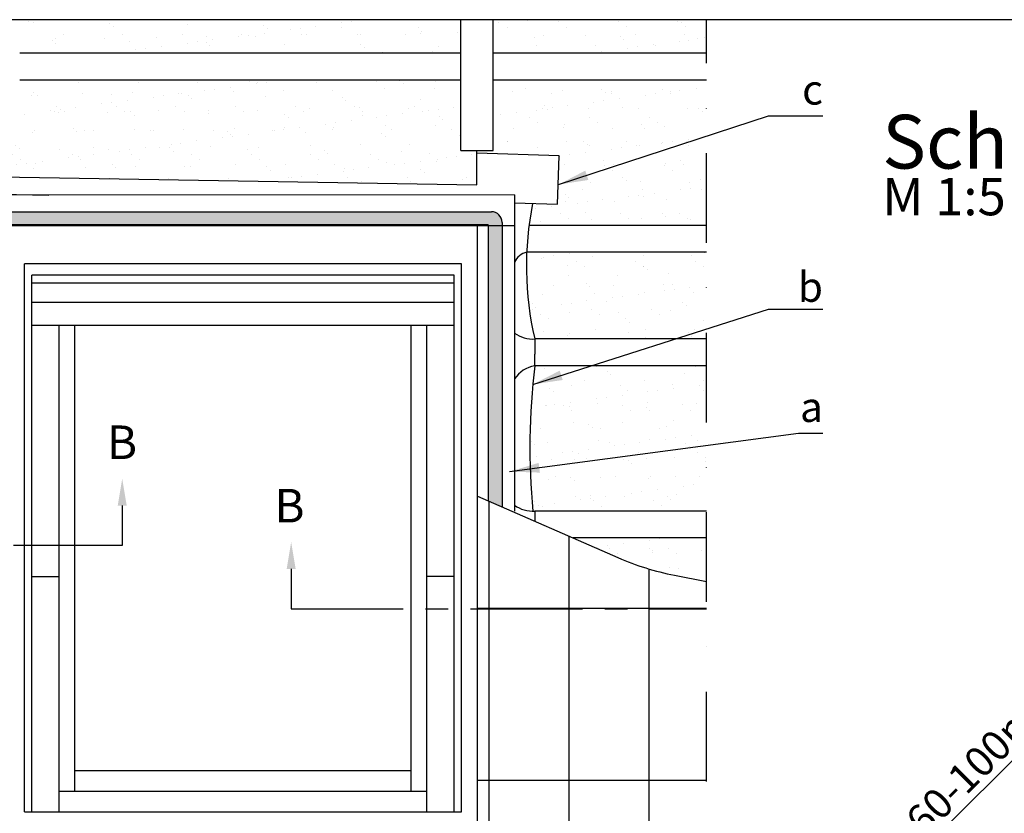
# Model space of a CAD drawing. Extents: x -2087 to 6554, y -342 to 1183.
# Drawn here: x -1640 to -1311, y 802 to 1068 of the extents above; entities that cross this region are included whole.
import ezdxf

# ---------------------------------------------------------------- set-up
doc = ezdxf.new("R2010")
doc.units = 0
doc.header["$LTSCALE"] = 60
doc.header["$PDMODE"] = 1
doc.header["$PDSIZE"] = 3
for name, pattern in [('CENTER', [2, 1.25, -0.25, 0.25, -0.25]), ('DASHDOT', [1, 0.5, -0.25, 0, -0.25]), ('DASHED', [0.75, 0.5, -0.25])]:
    doc.linetypes.add(name, pattern=pattern)
doc.layers.get('0').update_dxf_attribs({"linetype": 'CONTINUOUS'})
doc.layers.get('DEFPOINTS').update_dxf_attribs({"linetype": 'CONTINUOUS'})
for name, color, linetype in [('VELUX_BFX', 9, 'CONTINUOUS'), ('VELUX_FLASHING', 4, 'CONTINUOUS'), ('VELUX_HATCH', 1, 'CONTINUOUS'), ('VELUX_INFO', 7, 'CONTINUOUS'), ('VELUX_ROOFCONSTRUCTION', 7, 'CONTINUOUS'), ('VELUX_ROOFINGMATERIAL', 3, 'CONTINUOUS'), ('VELUX_ROT', 1, 'CONTINUOUS'), ('VELUX_TEXT', 3, 'CONTINUOUS'), ('VELUX_UNDERROOF', 3, 'DASHED')]:
    doc.layers.add(name, color=color, linetype=linetype)
doc.styles.add('STIL_NEU', font='simplex.shx')
doc.styles.add('Verdana', font='verdana.ttf')
doc.dimstyles.new('HN_5', dxfattribs={"dimscale": 5, "dimtxt": 2, "dimasz": 2, "dimexe": 1.5, "dimexo": 0, "dimgap": 0.5, "dimtad": 1, "dimdec": 0, "dimzin": 0, "dimdsep": 46, "dimtxsty": 'STIL_NEU', "dimcen": 5, "dimclrd": 3, "dimclre": 3, "dimclrt": 3, "dimadec": 0, "dimazin": 0, "dimtfac": 1, "dimtdec": 0, "dimtmove": 0, "dimatfit": 1, "dimfxl": 0, "dimtvp": 2, "dimtolj": 1, "dimtzin": 0, "dimarcsym": 0})
pattern_1 = [(37.5, (-1842.597, -71.87), (-0.40316, 12.33167), [0, -9.728, 0, -10.88, 0, -10.4]), (7.5, (-1842.597, -71.87), (11.32657, 18.06173), [0, -5.248, 0, -8.768, 0, -3.36]), (327.5, (-1850.469, -71.87), (19.93051, 0.03622), [0, -3.2, 0, -11.52, 0, -15.04]), (317.5, (-1850.469, -71.87), (19.2392, 5.61712), [0, -1.6, 0, -7.552, 0, -8.64])]

# ---------------------------------------------------------------- blocks, each defined once
blk = doc.blocks.new('*D106')
at = {"layer": 'DEFPOINTS', "color": 0, "transparency": 16777216}
for p in [(-1283.66, 844.74), (-1167.8, 728.88), (-1220.58, 668.34)]:
    blk.add_point(p, dxfattribs=at)
at = {"layer": 'VELUX_TEXT', "color": 3, "lineweight": -2, "transparency": 16777216}
for p, q in [((-1167.8, 728.88), (-1288.96, 850.04)), ((-1333.25, 795.15), (-1290.73, 837.67)), ((-1220.58, 668.34), (-1345.62, 793.38))]:
    blk.add_line(p, q, dxfattribs=at)
at = {"layer": 'VELUX_TEXT', "color": 3, "transparency": 16777216}
for points in [[(-1291.91, 838.85), (-1289.55, 836.49), (-1283.66, 844.74)], [(-1334.43, 796.33), (-1332.07, 793.97), (-1340.32, 788.08)]]:
    blk.add_solid(points, dxfattribs=at)
at = {"layer": 'VELUX_TEXT', "color": 3, "transparency": 16777216, "insert": (-1317.29, 821.71), "char_height": 10, "attachment_point": 5, "rotation": 45, "style": 'STIL_NEU'}
blk.add_mtext('\\A1;60-100mm', dxfattribs=at)
blk = doc.blocks.new('V22GGL_Sheer Plan')
at = {"layer": 'VELUX_ROT'}
for p, q in [((464.17, 1284.98), (269.17, 1284.98)), ((269.17, 1040.48), (269.17, 1284.98)), ((464.17, 1040.48), (464.17, 1284.98)), ((460.92, 1279.98), (272.42, 1279.98)), ((272.42, 1040.48), (272.42, 1279.98)), ((460.92, 1040.48), (460.92, 1279.98)), ((460.92, 1276.48), (272.42, 1276.48)), ((460.92, 1267.73), (272.42, 1267.73)), ((460.92, 1257.48), (272.42, 1257.48)), ((284.67, 1040.48), (284.67, 1257.48)), ((291.67, 1049.73), (291.67, 1257.48)), ((441.67, 1049.73), (441.67, 1257.48)), ((448.67, 1040.48), (448.67, 1257.48)), ((272.42, 1145.48), (284.67, 1145.48)), ((460.92, 1145.48), (448.67, 1145.48)), ((291.67, 1058.98), (441.67, 1058.98)), ((284.67, 1049.73), (448.67, 1049.73)), ((269.17, 1040.48), (464.17, 1040.48))]:
    blk.add_line(p, q, dxfattribs=at)

msp = doc.modelspace()

# ---------------------------------------------------------------- hatches: boundary and pattern name
at = {"layer": 'VELUX_HATCH'}
h = msp.add_hatch(dxfattribs=at)
h.set_pattern_fill('DOTS', color=256, scale=32, style=0)
h.set_pattern_definition([(0, (-2027.417, -1841.8698), (1, 2), [0, -2])])
h.paths.add_polyline_path([(-1550.38, 1003.85), (-1757.02, 1003.85), (-1736.98, 999.54), (-1550.38, 999.54)])
h.paths.add_polyline_path([(-1482.56, 1003.85), (-1550.38, 1003.85), (-1550.38, 999.54), (-1483.77, 999.54, -0.414214), (-1483.59, 999.36), (-1483.59, 999.27), (-1478.96, 999.27), (-1478.96, 1000.25, 0.414214)])
h.paths.add_polyline_path([(-1478.96, 999.27), (-1483.59, 999.27), (-1483.59, 907.07), (-1478.96, 905.04)])
at = {"layer": 'VELUX_UNDERROOF', "ltscale": 0.5}
h = msp.add_hatch(dxfattribs=at)
h.set_pattern_fill('AR-SAND', color=256, scale=6.4, style=0)
h.set_pattern_definition([(37.5, (-2027.417, -356.87), (-0.40316, 12.33167), [0, -9.728, 0, -10.88, 0, -10.4]), (7.5, (-2027.417, -356.87), (11.32657, 18.06173), [0, -5.248, 0, -8.768, 0, -3.36]), (327.5, (-2035.289, -356.87), (19.93051, 0.03622), [0, -3.2, 0, -11.52, 0, -15.04]), (317.5, (-2035.289, -356.87), (19.23921, 5.61712), [0, -1.6, 0, -7.552, 0, -8.64])])
h.paths.add_polyline_path([(-1698.03, 1047.87), (-1794.8, 1047.87), (-1794.8, 1029.58), (-1800.2, 1029.58), (-1800.2, 1018.09), (-1698.03, 1016.39)])
h.paths.add_polyline_path([(-1651.19, 1047.87), (-1698.03, 1047.87), (-1698.03, 1016.39), (-1487.39, 1012.89), (-1487.39, 1024.34), (-1492.79, 1024.34), (-1492.79, 1047.87), (-1640.39, 1047.87), (-1640.39, 1029.58), (-1651.19, 1029.58)])
h.paths.add_polyline_path([(-1492.79, 1068.13), (-1640.39, 1068.13), (-1640.39, 1056.87), (-1492.79, 1056.87)])
h.paths.add_polyline_path([(-1651.19, 1068.13), (-1698.03, 1068.13), (-1698.03, 1056.87), (-1651.19, 1056.87)])
h.paths.add_polyline_path([(-1698.03, 1068.13), (-1794.8, 1068.13), (-1794.8, 1056.87), (-1698.03, 1056.87)])
h.paths.add_polyline_path([(-1877.42, 1056.87), (-1805.6, 1056.87), (-1805.6, 1068.13), (-1877.42, 1068.13)])
h.paths.add_polyline_path([(-1805.6, 1047.87), (-1877.42, 1047.87), (-1877.42, 1029.77), (-1827.02, 1018.92), (-1826.67, 1029.56), (-1800.2, 1028.68), (-1800.2, 1029.58), (-1805.6, 1029.58)])
h = msp.add_hatch(dxfattribs=at)
h.set_pattern_fill('AR-SAND', color=256, scale=6.4, style=0)
h.set_pattern_definition([(37.5, (-1842.597, -71.87), (-0.40316, 12.33167), [0, -9.728, 0, -10.88, 0, -10.4]), (7.5, (-1842.597, -71.87), (11.32657, 18.06173), [0, -5.248, 0, -8.768, 0, -3.36]), (327.5, (-1850.469, -71.87), (19.93051, 0.03622), [0, -3.2, 0, -11.52, 0, -15.04]), (317.5, (-1850.469, -71.87), (19.2392, 5.61712), [0, -1.6, 0, -7.552, 0, -8.64])])
h.paths.add_polyline_path([(-1410.59, 1047.87), (-1481.99, 1047.87), (-1481.99, 1024.34), (-1487.39, 1024.34), (-1487.39, 1023.48), (-1459.86, 1022.57), (-1460.39, 1006.38), (-1468.75, 1006.66, 0.017478), (-1469.97, 999.27), (-1410.59, 999.27)])
h.paths.add_polyline_path([(-1410.59, 990.27), (-1470.74, 990.27, 0.068279), (-1468.06, 961.26), (-1410.59, 961.25)])
h.paths.add_polyline_path([(-1481.99, 1068.13), (-1481.99, 1056.87), (-1410.59, 1056.87), (-1410.59, 1068.13)])
h = msp.add_hatch(dxfattribs=at)
h.set_pattern_fill('AR-SAND', color=256, scale=6.4, style=0)
h.set_pattern_definition(pattern_1)
h.paths.add_polyline_path([(-1410.59, 952.25), (-1468.06, 952.26, 0.052991), (-1468.68, 903.64, 0.014712), (-1468.06, 903.66), (-1410.59, 903.65)])
h = msp.add_hatch(dxfattribs=at)
h.set_pattern_fill('AR-SAND', color=256, scale=6.4, style=0)
h.set_pattern_definition(pattern_1)
h.paths.add_polyline_path([(-1410.59, 894.65), (-1455.23, 894.65), (-1440.2, 888.07, 0.055134), (-1421.31, 882.17), (-1410.59, 880.08)])

# ---------------------------------------------------------------- linework, layer by layer
at = {"layer": 'VELUX_BFX', "color": 1, "ltscale": 0.5}
msp.add_line((-1735.73, 999.27), (-1474.79, 999.27), dxfattribs=at)
at = {"layer": 'VELUX_BFX', "ltscale": 0.5}
for p, q in [((-1468.06, 961.26), (-1468.06, 956.22)), ((-1468.06, 952.26), (-1468.06, 956.22)), ((-1468.06, 903.66), (-1468.06, 900.26))]:
    msp.add_line(p, q, dxfattribs=at)
for centre, radius, start, end in [((-1363.69, 985.55), 107.16, 168.6422, 193.1034), ((-1469.76, 984.94), 5.41, 100.483, 158.4385), ((-1468.68, 971.77), 10.53, 234.4999, 273.3715), ((-1466.59, 942.61), 9.76, 98.675, 147.231), ((-1239.64, 925.04), 230.03, 173.2035, 185.3368), ((-1468.68, 914.17), 10.53, 234.4999, 273.3715)]:
    msp.add_arc(centre, radius, start, end, dxfattribs=at)
at = {"layer": 'VELUX_FLASHING', "ltscale": 0.5}
for p, q in [((-1474.79, 1009.45), (-1782.92, 1009.43)), ((-1474.79, 1009.45), (-1474.79, 903.6)), ((-1487.25, 908.67), (-1487.25, 999.54)), ((-1487.25, 779.54), (-1487.25, 908.73))]:
    msp.add_line(p, q, dxfattribs=at)
at = {"layer": 'VELUX_FLASHING', "color": 2, "ltscale": 0.5}
for p, q in [((-1757.02, 1003.85), (-1482.56, 1003.85)), ((-1736.98, 999.54), (-1483.77, 999.54)), ((-1483.59, 999.36), (-1483.59, 907.07)), ((-1478.96, 1000.25), (-1478.96, 905.04))]:
    msp.add_line(p, q, dxfattribs=at)
at = {"layer": 'VELUX_FLASHING', "ltscale": 0.5}
for points in [[(-1800.2, 1029.6), (-1800.2, 1018.09), (-1487.39, 1012.89), (-1487.39, 1024.34)], [(-1474.79, 1006.85), (-1460.39, 1006.38), (-1459.86, 1022.57), (-1487.39, 1023.48)], [(-1798.58, 1012.8), (-1630.68, 1009.44)]]:
    msp.add_lwpolyline(points, dxfattribs=at)
at = {"layer": 'VELUX_FLASHING', "color": 2, "ltscale": 0.5}
for centre, radius in [((-1482.56, 1000.25), 3.6), ((-1483.77, 999.36), 0.18)]:
    msp.add_arc(centre, radius, 0, 90, dxfattribs=at)
at = {"layer": 'VELUX_INFO', "linetype": 'CENTER', "ltscale": 0.5}
for p, q in [((-1606.09, 905.5), (-1606.09, 892.17)), ((-1606.09, 892.17), (-1642.43, 892.17)), ((-1549.56, 884.28), (-1549.56, 870.95)), ((-1549.56, 870.95), (-1410.59, 870.95))]:
    msp.add_line(p, q, dxfattribs=at)
at = {"layer": 'VELUX_INFO', "color": 1, "linetype": 'DASHDOT'}
msp.add_lwpolyline([(-1877.42, 702.06), (-1464.23, 702.06), (-1410.59, 753.05), (-1410.59, 1068.13), (-1877.42, 1068.13)], close=True, dxfattribs=at)
at = {"layer": 'VELUX_INFO', "ltscale": 0.5}
for points in [[(-1607.59, 905.5), (-1604.59, 905.5), (-1606.09, 914.5)], [(-1548.06, 884.28), (-1551.06, 884.28), (-1549.56, 893.28)]]:
    msp.add_solid(points, dxfattribs=at)
at = {"layer": 'VELUX_ROOFCONSTRUCTION', "ltscale": 0.5}
for p, q in [((-1492.79, 1024.34), (-1492.79, 1068.13)), ((-1481.99, 1024.34), (-1481.99, 1068.13)), ((-1492.79, 1056.87), (-1640.39, 1056.87)), ((-1410.59, 1056.87), (-1481.99, 1056.87)), ((-1492.79, 1047.87), (-1640.39, 1047.87)), ((-1410.59, 1047.87), (-1481.99, 1047.87)), ((-1492.79, 1024.34), (-1481.99, 1024.34)), ((-1410.59, 999.27), (-1469.97, 999.27)), ((-1410.59, 990.27), (-1470.74, 990.27)), ((-1410.59, 961.25), (-1468.06, 961.26)), ((-1410.59, 952.25), (-1468.06, 952.26)), ((-1410.59, 903.65), (-1468.06, 903.66)), ((-1410.59, 894.65), (-1455.23, 894.65))]:
    msp.add_line(p, q, dxfattribs=at)
at = {"layer": 'VELUX_ROOFINGMATERIAL', "ltscale": 0.5}
for p, q in [((-1487.25, 908.67), (-1440.2, 888.07)), ((-1483.25, 702.06), (-1483.25, 906.92)), ((-1456.52, 709.38), (-1456.52, 895.21)), ((-1429.79, 734.79), (-1429.79, 884.25)), ((-1421.31, 882.17), (-1410.59, 880.08)), ((-1487.25, 871.2), (-1410.59, 871.2)), ((-1487.25, 813.6), (-1410.59, 813.6))]:
    msp.add_line(p, q, dxfattribs=at)
msp.add_arc((-1404.1, 970.51), 90, 246.3513, 258.9744, dxfattribs=at)
at = {"layer": 'VELUX_ROT', "linetype": 'DASHDOT'}
msp.add_line((-1443.21, 1068.13), (-1877.42, 1068.13), dxfattribs=at)
at = {"layer": 'VELUX_ROT'}
msp.add_lwpolyline([(-1877.42, -281.87), (-27.42, -281.87), (-27.42, 1068.13), (-1877.42, 1068.13)], close=True, dxfattribs=at)

# ---------------------------------------------------------------- block references
at = {"xscale": 0.75, "yscale": 0.75, "zscale": 0.75}
msp.add_blockref('V22GGL_Sheer Plan', (-1840.68, 22.62), dxfattribs=at)
msp.add_blockref('V22GGL_Sheer Plan', (-1840.68, 22.62), dxfattribs=at)

# ---------------------------------------------------------------- texts
at = {"layer": 'VELUX_INFO', "style": 'Verdana'}
for p in [(-1611.2, 921.05), (-1555.18, 899.83)]:
    msp.add_text('B', height=11.25, dxfattribs=at).set_placement(p)
at = {"layer": 'VELUX_TEXT', "color": 3, "style": 'STIL_NEU'}
for s, insert, char_height, attachment_point in [('c', (-1371.62, 1043.42), 10, 6), ('\\A1;Schnitt A-A', (-1351.78, 1027.29), 18, 4), ('M 1:5', (-1351.78, 1007.29), 12.5, 4), ('\\A1;b', (-1371.62, 978.68), 10, 6), ('a', (-1371.62, 937.17), 10, 6)]:
    msp.add_mtext(s, dxfattribs=dict(at, insert=insert, char_height=char_height, attachment_point=attachment_point))

# ---------------------------------------------------------------- dimensions: what is measured, and where the dimension line sits
at = {"layer": 'VELUX_TEXT'}
dim = msp.add_linear_dim(base=(-1283.66, 844.74), p1=(-1220.58, 668.34), p2=(-1167.8, 728.88), angle=45, text='60-100mm', dimstyle='HN_5', dxfattribs=at)
dim.commit()
dim.dimension.update_dxf_attribs({"geometry": '*D106', "text_midpoint": (-1311.99, 816.41), "dimtype": 160})

# ---------------------------------------------------------------- leaders
at = {"layer": 'VELUX_TEXT', "color": 3, "annotation_type": 0, "has_hookline": 1, "hookline_direction": 0, "text_width": 5.71}
for points in [[(-1460.13, 1012.93), (-1389.84, 1035.92), (-1379.84, 1035.92)], [(-1468.71, 946.05), (-1389.84, 971.18), (-1379.84, 971.18)], [(-1476.45, 916.84), (-1379.84, 929.67)]]:
    msp.add_leader(points, dimstyle='HN_5', dxfattribs=at)

doc.saveas('drawing.dxf')
